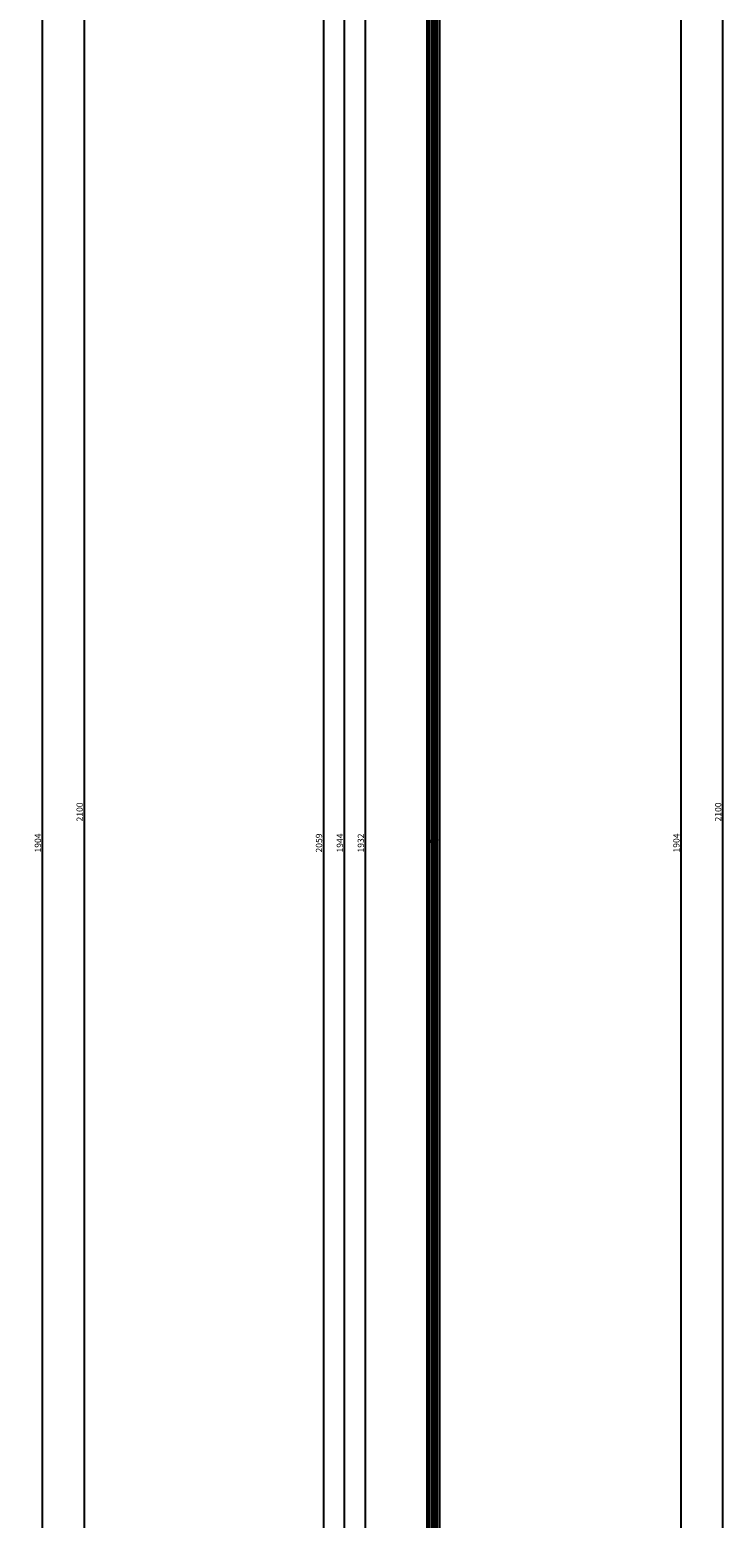
# Model space of a CAD drawing. Units: millimetres. Extents: x 0 to 4238, y -3041 to -50.
# Drawn here: x 3906 to 4238, y -1908 to -1196 of the extents above; entities that cross this region are included whole.
import ezdxf
from ezdxf.enums import TextEntityAlignment as Align

# ---------------------------------------------------------------- set-up
doc = ezdxf.new("R2010")
doc.units = ezdxf.units.MM
doc.header["$PDMODE"] = 3
doc.header["$PDSIZE"] = -0.5
for name, color, linetype in [('CrossSectionsDim', 3, 'Continuous'), ('CrossSectionsGlass', 4, 'Continuous'), ('CrossSectionsTexts', 3, 'Continuous')]:
    doc.layers.add(name, color=color, linetype=linetype)
doc.styles.add('CrossSection', font='simplex.shx', dxfattribs={"height": 3})
doc.styles.get("Standard").update_dxf_attribs({"font": 'complex.shx', "height": 60})
doc.dimstyles.new('CrossSection', dxfattribs={"dimtxt": 3, "dimasz": 3, "dimexe": 1.25, "dimexo": 0.625, "dimtad": 1, "dimdec": 1, "dimtxsty": 'CrossSection', "dimblk": 'NONE', "dimcen": 2.5, "dimclrd": 256, "dimclre": 256, "dimadec": 0, "dimazin": 2, "dimtfac": 1, "dimtdec": 4, "dimtofl": 0, "dimtmove": 0, "dimatfit": 3, "dimfxl": 1, "dimtolj": 1, "dimtzin": 0, "dimarcsym": 0})

# ---------------------------------------------------------------- blocks, each defined once
blk = doc.blocks.new('*D255')
at = {"layer": 'CrossSectionsDim', "lineweight": -2}
for p, q in [((30.625, -632.9), (37.25, -632.9)), ((36, -632.9), (36, -2536.8)), ((30.625, -2536.8), (37.25, -2536.8))]:
    blk.add_line(p, q, dxfattribs=at)
at = {"layer": 'Defpoints', "color": 0}
for p in [(30, -632.9), (30, -2536.8), (36, -2536.8)]:
    blk.add_point(p, dxfattribs=at)
at = {"layer": 'CrossSectionsDim', "color": 0, "insert": (33.875, -1584.85), "char_height": 3, "attachment_point": 5, "rotation": 90, "style": 'CrossSection'}
blk.add_mtext('\\A1;1904', dxfattribs=at)
blk = doc.blocks.new('_NONE')
blk = doc.blocks.new('*D256')
at = {"layer": 'CrossSectionsDim', "lineweight": -2}
for p, q in [((50.625, -520), (57.25, -520)), ((56, -520), (56, -2620)), ((50.625, -2620), (57.25, -2620))]:
    blk.add_line(p, q, dxfattribs=at)
at = {"layer": 'Defpoints', "color": 0}
for p in [(50, -520), (50, -2620), (56, -2620)]:
    blk.add_point(p, dxfattribs=at)
at = {"layer": 'CrossSectionsDim', "color": 0, "insert": (53.875, -1570), "char_height": 3, "attachment_point": 5, "rotation": 90, "style": 'CrossSection'}
blk.add_mtext('\\A1;2100', dxfattribs=at)
blk = doc.blocks.new('*D141')
at = {"layer": 'CrossSectionsDim', "lineweight": -2}
for p, q in [((3906.125, -632.9), (3912.75, -632.9)), ((3911.5, -632.9), (3911.5, -2536.8)), ((3906.125, -2536.8), (3912.75, -2536.8))]:
    blk.add_line(p, q, dxfattribs=at)
at = {"layer": 'Defpoints', "color": 0}
for p in [(3905.5, -632.9), (3905.5, -2536.8), (3911.5, -2536.8)]:
    blk.add_point(p, dxfattribs=at)
at = {"layer": 'CrossSectionsDim', "color": 0, "insert": (3909.375, -1584.85), "char_height": 3, "attachment_point": 5, "rotation": 90, "style": 'CrossSection'}
blk.add_mtext('\\A1;1904', dxfattribs=at)
blk = doc.blocks.new('*D142')
at = {"layer": 'CrossSectionsDim', "lineweight": -2}
for p, q in [((3926.125, -520), (3932.75, -520)), ((3931.5, -520), (3931.5, -2620)), ((3926.125, -2620), (3932.75, -2620))]:
    blk.add_line(p, q, dxfattribs=at)
at = {"layer": 'Defpoints', "color": 0}
for p in [(3925.5, -520), (3925.5, -2620), (3931.5, -2620)]:
    blk.add_point(p, dxfattribs=at)
at = {"layer": 'CrossSectionsDim', "color": 0, "insert": (3929.375, -1570), "char_height": 3, "attachment_point": 5, "rotation": 90, "style": 'CrossSection'}
blk.add_mtext('\\A1;2100', dxfattribs=at)
blk = doc.blocks.new('6mm_TEXT_3', base_point=(-79.500243, -635.400008))
at = {"layer": 'CrossSectionsTexts'}
blk.add_text('6mm', height=2.1, dxfattribs=at).set_placement((-82.500243, -1584.85), align=Align.CENTER)
blk = doc.blocks.new('6mm_3', base_point=(1915.4, 0))
at = {"layer": 'CrossSectionsGlass'}
for p, q in [((1931.4, 0), (0.5, 0)), ((1931.9, -1), (0, -1)), ((1931.9, -2), (0, -2)), ((1931.9, -3), (0, -3)), ((1931.9, -4), (0, -4)), ((1931.9, -5), (0, -5)), ((1931.4, -6), (0.5, -6))]:
    blk.add_line(p, q, dxfattribs=at)
blk = doc.blocks.new('*D266')
at = {"layer": 'CrossSectionsDim', "lineweight": -2}
for p, q in [((-109.625243, -618.9), (-116.250243, -618.9)), ((-115.000243, -618.9), (-115.000243, -2550.8)), ((-109.625243, -2550.8), (-116.250243, -2550.8))]:
    blk.add_line(p, q, dxfattribs=at)
at = {"layer": 'Defpoints', "color": 0}
for p in [(-109.000243, -618.9), (-115.000243, -2550.8), (-109.000243, -2550.8)]:
    blk.add_point(p, dxfattribs=at)
at = {"layer": 'CrossSectionsDim', "color": 0, "insert": (-117.125243, -1584.85), "char_height": 3, "attachment_point": 5, "rotation": 90, "style": 'CrossSection'}
blk.add_mtext('\\A1;1932', dxfattribs=at)
blk = doc.blocks.new('*D267')
at = {"layer": 'CrossSectionsDim', "lineweight": -2}
for p, q in [((-119.625243, -612.9), (-126.250243, -612.9)), ((-125.000243, -612.9), (-125.000243, -2556.8)), ((-119.625243, -2556.8), (-126.250243, -2556.8))]:
    blk.add_line(p, q, dxfattribs=at)
at = {"layer": 'Defpoints', "color": 0}
for p in [(-119.000243, -612.9), (-125.000243, -2556.8), (-119.000243, -2556.8)]:
    blk.add_point(p, dxfattribs=at)
at = {"layer": 'CrossSectionsDim', "color": 0, "insert": (-127.125243, -1584.85), "char_height": 3, "attachment_point": 5, "rotation": 90, "style": 'CrossSection'}
blk.add_mtext('\\A1;1944', dxfattribs=at)
blk = doc.blocks.new('*D270')
at = {"layer": 'CrossSectionsDim', "lineweight": -2}
for p, q in [((-129.625243, -555.5), (-136.250243, -555.5)), ((-135.000243, -555.5), (-135.000243, -2614.2)), ((-129.625243, -2614.2), (-136.250243, -2614.2))]:
    blk.add_line(p, q, dxfattribs=at)
at = {"layer": 'Defpoints', "color": 0}
for p in [(-129.000243, -555.5), (-135.000243, -2614.2), (-129.000243, -2614.2)]:
    blk.add_point(p, dxfattribs=at)
at = {"layer": 'CrossSectionsDim', "color": 0, "insert": (-137.125243, -1584.85), "char_height": 3, "attachment_point": 5, "rotation": 90, "style": 'CrossSection'}
blk.add_mtext('\\A1;2059', dxfattribs=at)
blk = doc.blocks.new('*D274')
at = {"layer": 'CrossSectionsDim', "lineweight": -2}
for p, q in [((30.625, -632.9), (37.25, -632.9)), ((36, -632.9), (36, -2536.8)), ((30.625, -2536.8), (37.25, -2536.8))]:
    blk.add_line(p, q, dxfattribs=at)
at = {"layer": 'Defpoints', "color": 0}
for p in [(30, -632.9), (30, -2536.8), (36, -2536.8)]:
    blk.add_point(p, dxfattribs=at)
at = {"layer": 'CrossSectionsDim', "color": 0, "insert": (33.875, -1584.85), "char_height": 3, "attachment_point": 5, "rotation": 90, "style": 'CrossSection'}
blk.add_mtext('\\A1;1904', dxfattribs=at)
blk = doc.blocks.new('*D275')
at = {"layer": 'CrossSectionsDim', "lineweight": -2}
for p, q in [((50.625, -520), (57.25, -520)), ((56, -520), (56, -2620)), ((50.625, -2620), (57.25, -2620))]:
    blk.add_line(p, q, dxfattribs=at)
at = {"layer": 'Defpoints', "color": 0}
for p in [(50, -520), (50, -2620), (56, -2620)]:
    blk.add_point(p, dxfattribs=at)
at = {"layer": 'CrossSectionsDim', "color": 0, "insert": (53.875, -1570), "char_height": 3, "attachment_point": 5, "rotation": 90, "style": 'CrossSection'}
blk.add_mtext('\\A1;2100', dxfattribs=at)
blk = doc.blocks.new('*D152')
at = {"layer": 'CrossSectionsDim', "lineweight": -2}
for p, q in [((4071.374757, -618.9), (4064.749757, -618.9)), ((4065.999757, -618.9), (4065.999757, -2550.8)), ((4071.374757, -2550.8), (4064.749757, -2550.8))]:
    blk.add_line(p, q, dxfattribs=at)
at = {"layer": 'Defpoints', "color": 0}
for p in [(4071.999757, -618.9), (4065.999757, -2550.8), (4071.999757, -2550.8)]:
    blk.add_point(p, dxfattribs=at)
at = {"layer": 'CrossSectionsDim', "color": 0, "insert": (4063.874757, -1584.85), "char_height": 3, "attachment_point": 5, "rotation": 90, "style": 'CrossSection'}
blk.add_mtext('\\A1;1932', dxfattribs=at)
blk = doc.blocks.new('*D153')
at = {"layer": 'CrossSectionsDim', "lineweight": -2}
for p, q in [((4061.374757, -612.9), (4054.749757, -612.9)), ((4055.999757, -612.9), (4055.999757, -2556.8)), ((4061.374757, -2556.8), (4054.749757, -2556.8))]:
    blk.add_line(p, q, dxfattribs=at)
at = {"layer": 'Defpoints', "color": 0}
for p in [(4061.999757, -612.9), (4055.999757, -2556.8), (4061.999757, -2556.8)]:
    blk.add_point(p, dxfattribs=at)
at = {"layer": 'CrossSectionsDim', "color": 0, "insert": (4053.874757, -1584.85), "char_height": 3, "attachment_point": 5, "rotation": 90, "style": 'CrossSection'}
blk.add_mtext('\\A1;1944', dxfattribs=at)
blk = doc.blocks.new('*D156')
at = {"layer": 'CrossSectionsDim', "lineweight": -2}
for p, q in [((4051.374757, -555.5), (4044.749757, -555.5)), ((4045.999757, -555.5), (4045.999757, -2614.2)), ((4051.374757, -2614.2), (4044.749757, -2614.2))]:
    blk.add_line(p, q, dxfattribs=at)
at = {"layer": 'Defpoints', "color": 0}
for p in [(4051.999757, -555.5), (4045.999757, -2614.2), (4051.999757, -2614.2)]:
    blk.add_point(p, dxfattribs=at)
at = {"layer": 'CrossSectionsDim', "color": 0, "insert": (4043.874757, -1584.85), "char_height": 3, "attachment_point": 5, "rotation": 90, "style": 'CrossSection'}
blk.add_mtext('\\A1;2059', dxfattribs=at)
blk = doc.blocks.new('*D160')
at = {"layer": 'CrossSectionsDim', "lineweight": -2}
for p, q in [((4211.625, -632.9), (4218.25, -632.9)), ((4217, -632.9), (4217, -2536.8)), ((4211.625, -2536.8), (4218.25, -2536.8))]:
    blk.add_line(p, q, dxfattribs=at)
at = {"layer": 'Defpoints', "color": 0}
for p in [(4211, -632.9), (4211, -2536.8), (4217, -2536.8)]:
    blk.add_point(p, dxfattribs=at)
at = {"layer": 'CrossSectionsDim', "color": 0, "insert": (4214.875, -1584.85), "char_height": 3, "attachment_point": 5, "rotation": 90, "style": 'CrossSection'}
blk.add_mtext('\\A1;1904', dxfattribs=at)
blk = doc.blocks.new('*D161')
at = {"layer": 'CrossSectionsDim', "lineweight": -2}
for p, q in [((4231.625, -520), (4238.25, -520)), ((4237, -520), (4237, -2620)), ((4231.625, -2620), (4238.25, -2620))]:
    blk.add_line(p, q, dxfattribs=at)
at = {"layer": 'Defpoints', "color": 0}
for p in [(4231, -520), (4231, -2620), (4237, -2620)]:
    blk.add_point(p, dxfattribs=at)
at = {"layer": 'CrossSectionsDim', "color": 0, "insert": (4234.875, -1570), "char_height": 3, "attachment_point": 5, "rotation": 90, "style": 'CrossSection'}
blk.add_mtext('\\A1;2100', dxfattribs=at)
blk = doc.blocks.new('CS_5VERT2', base_point=(0, -520))
at = {"layer": 'CrossSectionsDim'}
for base, p1, p2, text, picture, middle in [((56, -2620), (50, -520), (50, -2620), '2100', '*D256', (56, -1570)), ((36, -2536.8), (30, -632.9), (30, -2536.8), '1904', '*D255', (36, -1584.85))]:
    dim = blk.add_linear_dim(base=base, p1=p1, p2=p2, angle=90, text=text, dimstyle='CrossSection', override={"dimpost": '<>'}, dxfattribs=at)
    dim.commit()
    dim.dimension.update_dxf_attribs({"geometry": picture, "text_midpoint": middle, "dimtype": 160})
blk = doc.blocks.new('CS_5VERT3', base_point=(0, -520))
at = {"layer": 'CrossSectionsGlass', "yscale": -1, "rotation": 89.99999999999997}
blk.add_blockref('6mm_3', (-79.5, -635.4), dxfattribs=at)
at = {"layer": 'CrossSectionsTexts'}
blk.add_blockref('6mm_TEXT_3', (-79.5, -635.4), dxfattribs=at)
at = {"layer": 'CrossSectionsDim'}
for base, p1, p2, text, picture, middle in [((56, -2620), (50, -520), (50, -2620), '2100', '*D275', (56, -1570)), ((-135, -2614.2), (-129, -555.5), (-129, -2614.2), '2059', '*D270', (-135, -1584.85)), ((-125, -2556.8), (-119, -612.9), (-119, -2556.8), '1944', '*D267', (-125, -1584.85)), ((-115, -2550.8), (-109, -618.9), (-109, -2550.8), '1932', '*D266', (-115, -1584.85)), ((36, -2536.8), (30, -632.9), (30, -2536.8), '1904', '*D274', (36, -1584.85))]:
    dim = blk.add_linear_dim(base=base, p1=p1, p2=p2, angle=90, text=text, dimstyle='CrossSection', override={"dimpost": '<>'}, dxfattribs=at)
    dim.commit()
    dim.dimension.update_dxf_attribs({"geometry": picture, "text_midpoint": middle, "dimtype": 160})

msp = doc.modelspace()

# ---------------------------------------------------------------- block references
for name, p in [('CS_5VERT2', (3875.5, -520)), ('CS_5VERT3', (4181, -520))]:
    msp.add_blockref(name, p)
at = {"layer": 'CrossSectionsGlass', "yscale": -1, "rotation": 89.99999999999997}
msp.add_blockref('6mm_3', (4101.5, -635.4), dxfattribs=at)
at = {"layer": 'CrossSectionsTexts'}
msp.add_blockref('6mm_TEXT_3', (4101.5, -635.4), dxfattribs=at)

# ---------------------------------------------------------------- dimensions: what is measured, and where the dimension line sits
at = {"layer": 'CrossSectionsDim'}
for base, p1, p2, text, picture, middle in [((3931.5, -2620), (3925.5, -520), (3925.5, -2620), '2100', '*D142', (3931.5, -1570)), ((4237, -2620), (4231, -520), (4231, -2620), '2100', '*D161', (4237, -1570)), ((4046, -2614.2), (4052, -555.5), (4052, -2614.2), '2059', '*D156', (4046, -1584.85)), ((4056, -2556.8), (4062, -612.9), (4062, -2556.8), '1944', '*D153', (4056, -1584.85)), ((4066, -2550.8), (4072, -618.9), (4072, -2550.8), '1932', '*D152', (4066, -1584.85)), ((3911.5, -2536.8), (3905.5, -632.9), (3905.5, -2536.8), '1904', '*D141', (3911.5, -1584.85)), ((4217, -2536.8), (4211, -632.9), (4211, -2536.8), '1904', '*D160', (4217, -1584.85))]:
    dim = msp.add_linear_dim(base=base, p1=p1, p2=p2, angle=90, text=text, dimstyle='CrossSection', override={"dimpost": '<>'}, dxfattribs=at)
    dim.commit()
    dim.dimension.update_dxf_attribs({"geometry": picture, "text_midpoint": middle, "dimtype": 160})

doc.saveas('drawing.dxf')
